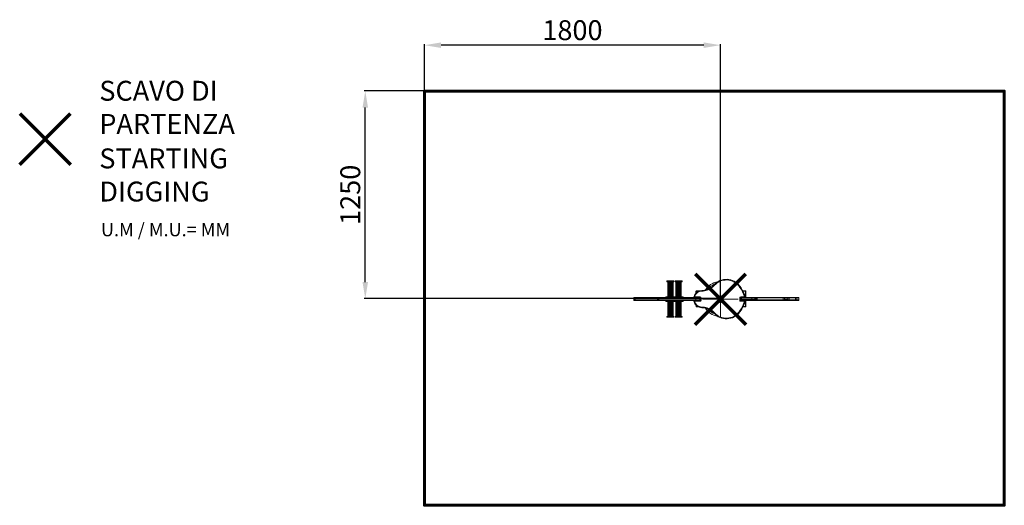
# Model space of a CAD drawing. Units: millimetres. Extents: x -2380 to 3563, y -488 to 2443.
import ezdxf
from ezdxf.lldxf.tags import DXFTag

# ---------------------------------------------------------------- set-up
doc = ezdxf.new("R2010")
doc.units = ezdxf.units.MM
doc.header["$LTSCALE"] = 10
doc.header["$PDSIZE"] = -1
doc.layers.add('PERIMETRO', color=7, linetype='Continuous')
doc.layers.add('QUOTE', color=212, linetype='Continuous', lineweight=18)
tags = doc.linetypes.add('HIDDEN', pattern=[1.905, 1.27, -0.635]).pattern_tags.tags
tags[6:7] = [DXFTag(74, 4), DXFTag(75, 0), DXFTag(340, '0'), DXFTag(46, 1.0), DXFTag(50, 0.0), DXFTag(44, 0.0), DXFTag(45, 0.0)]
tags[4:5] = [DXFTag(74, 4), DXFTag(75, 0), DXFTag(340, '0'), DXFTag(46, 1.0), DXFTag(50, 0.0), DXFTag(44, 0.0), DXFTag(45, 0.0)]
doc.dimstyles.new('2011', dxfattribs={"dimtxt": 120, "dimasz": 100, "dimexe": 6, "dimexo": 10, "dimgap": 15, "dimtad": 1, "dimtxsty": 'Standard', "dimcen": 5, "dimadec": 0, "dimazin": 0, "dimtfac": 1, "dimtmove": 0, "dimatfit": 3, "dimfxl": 0, "dimarcsym": 0})

# ---------------------------------------------------------------- blocks, each defined once
blk = doc.blocks.new('SW_CENTERMARKSYMBOL_4')
at = {"color": 0, "linetype": 'Continuous', "lineweight": 0, "ltscale": 10}
for p, q in [((-5, 0), (-8.5, 0)), ((0, 0), (-2.5, 0)), ((0, 5), (0, 8.5)), ((0, 0), (0, 2.5)), ((0, 0), (0, -2.5)), ((0, 0), (2.5, 0)), ((5, 0), (8.5, 0)), ((0, -5), (0, -8.5))]:
    blk.add_line(p, q, dxfattribs=at)
blk = doc.blocks.new('SW_CENTERMARKSYMBOL_5')
at = {"color": 0, "linetype": 'Continuous', "lineweight": 0, "ltscale": 10}
for p, q in [((-5, 0), (-8.5, 0)), ((0, 0), (-2.5, 0)), ((0, 5), (0, 8.5)), ((0, 0), (0, 2.5)), ((0, 0), (0, -2.5)), ((0, 0), (2.5, 0)), ((5, 0), (8.5, 0)), ((0, -5), (0, -8.5))]:
    blk.add_line(p, q, dxfattribs=at)
blk = doc.blocks.new('SW_CENTERMARKSYMBOL_6')
at = {"color": 0, "linetype": 'Continuous', "lineweight": 0, "ltscale": 10}
for p, q in [((0, 5), (0, 107.5)), ((-5, 0), (-107.5, 0)), ((0, 0), (-2.5, 0)), ((0, 0), (0, 2.5)), ((0, 0), (0, -2.5)), ((0, 0), (2.5, 0)), ((5, 0), (107.5, 0)), ((0, -5), (0, -107.5))]:
    blk.add_line(p, q, dxfattribs=at)
blk = doc.blocks.new('*D13')
at = {"color": 0, "linetype": 'ByBlock', "lineweight": -2}
for p, q in [((63.1, 726.1), (63.1, 2295)), ((1749.2, 2289), (163.1, 2289)), ((1849.2, 764.4), (1849.2, 2295))]:
    blk.add_line(p, q, dxfattribs=at)
at = {"color": 0, "linetype": 'ByBlock'}
for points in [[(63.1, 2289), (163.1, 2305.6), (163.1, 2272.3)], [(1849.2, 2289), (1749.2, 2305.6), (1749.2, 2272.3)]]:
    blk.add_solid(points, dxfattribs=at)
at = {"layer": 'DEFPOINTS', "color": 0, "linetype": 'ByBlock'}
for p in [(63.1, 716.1), (1849.2, 754.4)]:
    blk.add_point(p, dxfattribs=at)
at = {"color": 0, "linetype": 'ByBlock', "insert": (956.2, 2364), "char_height": 120, "attachment_point": 5}
blk.add_mtext('1800', dxfattribs=at)
blk = doc.blocks.new('*D15')
at = {"color": 0, "linetype": 'ByBlock', "lineweight": -2}
for p, q in [((1839.2, 2012.5), (-300.3, 2012.5)), ((-294.3, 859.4), (-294.3, 1912.5)), ((1839.2, 759.4), (-300.3, 759.4))]:
    blk.add_line(p, q, dxfattribs=at)
at = {"color": 0, "linetype": 'ByBlock'}
for points in [[(-294.3, 2012.5), (-277.7, 1912.5), (-311, 1912.5)], [(-294.3, 759.4), (-277.7, 859.4), (-311, 859.4)]]:
    blk.add_solid(points, dxfattribs=at)
at = {"layer": 'DEFPOINTS', "color": 0, "linetype": 'ByBlock'}
for p in [(1849.2, 2012.5), (1849.2, 759.4)]:
    blk.add_point(p, dxfattribs=at)
at = {"color": 0, "linetype": 'ByBlock', "insert": (-369.3, 1385.9), "char_height": 120, "attachment_point": 5, "rotation": 90}
blk.add_mtext('1250', dxfattribs=at)

msp = doc.modelspace()

# ---------------------------------------------------------------- linework, layer by layer
at = {"color": 7, "linetype": 'Continuous', "lineweight": 15, "ltscale": 10}
for p, q in [((1526.228, 864.378), (1526.228, 863.378)), ((1566.228, 866.378), (1528.228, 866.378)), ((1528.228, 861.378), (1566.228, 861.378)), ((1531.228, 861.378), (1531.228, 857.629)), ((1531.228, 857.629), (1563.228, 857.629)), ((1531.228, 856.129), (1531.228, 853.83)), ((1563.228, 856.129), (1531.228, 856.129)), ((1531.228, 853.83), (1563.228, 853.83)), ((1531.228, 852.33), (1531.228, 850.03)), ((1563.228, 852.33), (1531.228, 852.33)), ((1531.228, 850.03), (1563.228, 850.03)), ((1531.228, 848.53), (1531.228, 846.231)), ((1563.228, 848.53), (1531.228, 848.53)), ((1531.228, 846.231), (1563.228, 846.231)), ((1531.228, 844.731), (1531.228, 842.431)), ((1563.228, 844.731), (1531.228, 844.731)), ((1531.228, 842.431), (1563.228, 842.431)), ((1531.228, 840.931), (1531.228, 838.631)), ((1563.228, 840.931), (1531.228, 840.931)), ((1531.228, 838.631), (1563.228, 838.631)), ((1531.228, 837.131), (1531.228, 834.832)), ((1563.228, 837.131), (1531.228, 837.131)), ((1531.228, 834.832), (1563.228, 834.832)), ((1531.228, 833.332), (1531.228, 831.032)), ((1563.228, 833.332), (1531.228, 833.332)), ((1563.228, 857.629), (1563.228, 861.378)), ((1563.228, 853.83), (1563.228, 856.129)), ((1563.228, 850.03), (1563.228, 852.33)), ((1563.228, 846.231), (1563.228, 848.53)), ((1563.228, 842.431), (1563.228, 844.731)), ((1563.228, 838.631), (1563.228, 840.931)), ((1563.228, 834.832), (1563.228, 837.131)), ((1563.228, 831.032), (1563.228, 833.332)), ((1568.228, 863.378), (1568.228, 864.378)), ((1576.228, 864.378), (1576.228, 863.378)), ((1616.228, 866.378), (1578.228, 866.378)), ((1578.228, 861.378), (1616.228, 861.378)), ((1581.228, 861.378), (1581.228, 857.629)), ((1581.228, 857.629), (1613.228, 857.629)), ((1581.228, 856.129), (1581.228, 853.83)), ((1613.228, 856.129), (1581.228, 856.129)), ((1581.228, 853.83), (1613.228, 853.83)), ((1581.228, 852.33), (1581.228, 850.03)), ((1613.228, 852.33), (1581.228, 852.33)), ((1581.228, 850.03), (1613.228, 850.03)), ((1581.228, 848.53), (1581.228, 846.231)), ((1613.228, 848.53), (1581.228, 848.53)), ((1581.228, 846.231), (1613.228, 846.231)), ((1581.228, 844.731), (1581.228, 842.431)), ((1613.228, 844.731), (1581.228, 844.731)), ((1581.228, 842.431), (1613.228, 842.431)), ((1581.228, 840.931), (1581.228, 838.631)), ((1613.228, 840.931), (1581.228, 840.931)), ((1581.228, 838.631), (1613.228, 838.631)), ((1581.228, 837.131), (1581.228, 834.832)), ((1613.228, 837.131), (1581.228, 837.131)), ((1581.228, 834.832), (1613.228, 834.832)), ((1581.228, 833.332), (1581.228, 831.032)), ((1613.228, 833.332), (1581.228, 833.332)), ((1613.228, 857.629), (1613.228, 861.378)), ((1613.228, 853.83), (1613.228, 856.129)), ((1613.228, 850.03), (1613.228, 852.33)), ((1613.228, 846.231), (1613.228, 848.53)), ((1613.228, 842.431), (1613.228, 844.731)), ((1613.228, 838.631), (1613.228, 840.931)), ((1613.228, 834.832), (1613.228, 837.131)), ((1613.228, 831.032), (1613.228, 833.332)), ((1618.228, 863.378), (1618.228, 864.378)), ((1531.228, 831.032), (1563.228, 831.032)), ((1531.228, 829.532), (1531.228, 827.233)), ((1563.228, 829.532), (1531.228, 829.532)), ((1531.228, 827.233), (1563.228, 827.233)), ((1531.228, 825.733), (1531.228, 823.433)), ((1563.228, 825.733), (1531.228, 825.733)), ((1531.228, 823.433), (1563.228, 823.433)), ((1531.228, 821.933), (1531.228, 819.633)), ((1563.228, 821.933), (1531.228, 821.933)), ((1531.228, 819.633), (1563.228, 819.633)), ((1531.228, 818.133), (1531.228, 815.834)), ((1563.228, 818.133), (1531.228, 818.133)), ((1531.228, 815.834), (1563.228, 815.834)), ((1531.228, 814.334), (1531.228, 812.034)), ((1563.228, 814.334), (1531.228, 814.334)), ((1531.228, 812.034), (1563.228, 812.034)), ((1531.228, 810.534), (1531.228, 808.235)), ((1563.228, 810.534), (1531.228, 810.534)), ((1531.228, 808.235), (1563.228, 808.235)), ((1531.228, 806.735), (1531.228, 804.435)), ((1563.228, 806.735), (1531.228, 806.735)), ((1531.228, 804.435), (1563.228, 804.435)), ((1531.228, 802.935), (1531.228, 800.636)), ((1563.228, 802.935), (1531.228, 802.935)), ((1531.228, 800.636), (1563.228, 800.636)), ((1531.228, 799.136), (1531.228, 796.836)), ((1563.228, 799.136), (1531.228, 799.136)), ((1531.228, 796.836), (1563.228, 796.836)), ((1531.228, 795.336), (1531.228, 793.036)), ((1563.228, 795.336), (1531.228, 795.336)), ((1531.228, 793.036), (1563.228, 793.036)), ((1531.228, 791.536), (1531.228, 789.237)), ((1563.228, 791.536), (1531.228, 791.536)), ((1531.228, 789.237), (1563.228, 789.237)), ((1531.228, 787.737), (1531.228, 785.437)), ((1563.228, 787.737), (1531.228, 787.737)), ((1531.228, 785.437), (1563.228, 785.437)), ((1531.228, 783.937), (1531.228, 781.638)), ((1563.228, 783.937), (1531.228, 783.937)), ((1531.228, 781.638), (1563.228, 781.638)), ((1531.228, 780.138), (1531.228, 777.838)), ((1563.228, 780.138), (1531.228, 780.138)), ((1531.228, 777.838), (1563.228, 777.838)), ((1531.228, 776.338), (1531.228, 771.378)), ((1563.228, 776.338), (1531.228, 776.338)), ((1563.228, 827.233), (1563.228, 829.532)), ((1563.228, 823.433), (1563.228, 825.733)), ((1563.228, 819.633), (1563.228, 821.933)), ((1563.228, 815.834), (1563.228, 818.133)), ((1563.228, 812.034), (1563.228, 814.334)), ((1563.228, 808.235), (1563.228, 810.534)), ((1563.228, 804.435), (1563.228, 806.735)), ((1563.228, 800.636), (1563.228, 802.935)), ((1563.228, 796.836), (1563.228, 799.136)), ((1563.228, 793.036), (1563.228, 795.336)), ((1563.228, 789.237), (1563.228, 791.536)), ((1563.228, 785.437), (1563.228, 787.737)), ((1563.228, 781.638), (1563.228, 783.937)), ((1563.228, 777.838), (1563.228, 780.138)), ((1563.228, 771.378), (1563.228, 776.338)), ((1581.228, 831.032), (1613.228, 831.032)), ((1581.228, 829.532), (1581.228, 827.233)), ((1613.228, 829.532), (1581.228, 829.532)), ((1581.228, 827.233), (1613.228, 827.233)), ((1581.228, 825.733), (1581.228, 823.433)), ((1613.228, 825.733), (1581.228, 825.733)), ((1581.228, 823.433), (1613.228, 823.433)), ((1581.228, 821.933), (1581.228, 819.633)), ((1613.228, 821.933), (1581.228, 821.933)), ((1581.228, 819.633), (1613.228, 819.633)), ((1581.228, 818.133), (1581.228, 815.834)), ((1613.228, 818.133), (1581.228, 818.133)), ((1581.228, 815.834), (1613.228, 815.834)), ((1581.228, 814.334), (1581.228, 812.034)), ((1613.228, 814.334), (1581.228, 814.334)), ((1581.228, 812.034), (1613.228, 812.034)), ((1581.228, 810.534), (1581.228, 808.235)), ((1613.228, 810.534), (1581.228, 810.534)), ((1581.228, 808.235), (1613.228, 808.235)), ((1581.228, 806.735), (1581.228, 804.435)), ((1613.228, 806.735), (1581.228, 806.735)), ((1581.228, 804.435), (1613.228, 804.435)), ((1581.228, 802.935), (1581.228, 800.636)), ((1613.228, 802.935), (1581.228, 802.935)), ((1581.228, 800.636), (1613.228, 800.636)), ((1581.228, 799.136), (1581.228, 796.836)), ((1613.228, 799.136), (1581.228, 799.136)), ((1581.228, 796.836), (1613.228, 796.836)), ((1581.228, 795.336), (1581.228, 793.036)), ((1613.228, 795.336), (1581.228, 795.336)), ((1581.228, 793.036), (1613.228, 793.036)), ((1581.228, 791.536), (1581.228, 789.237)), ((1613.228, 791.536), (1581.228, 791.536)), ((1581.228, 789.237), (1613.228, 789.237)), ((1581.228, 787.737), (1581.228, 785.437)), ((1613.228, 787.737), (1581.228, 787.737)), ((1581.228, 785.437), (1613.228, 785.437)), ((1581.228, 783.937), (1581.228, 781.638)), ((1613.228, 783.937), (1581.228, 783.937)), ((1581.228, 781.638), (1613.228, 781.638)), ((1581.228, 780.138), (1581.228, 777.838)), ((1613.228, 780.138), (1581.228, 780.138)), ((1581.228, 777.838), (1613.228, 777.838)), ((1581.228, 776.338), (1581.228, 771.378)), ((1613.228, 776.338), (1581.228, 776.338)), ((1613.228, 827.233), (1613.228, 829.532)), ((1613.228, 823.433), (1613.228, 825.733)), ((1613.228, 819.633), (1613.228, 821.933)), ((1613.228, 815.834), (1613.228, 818.133)), ((1613.228, 812.034), (1613.228, 814.334)), ((1613.228, 808.235), (1613.228, 810.534)), ((1613.228, 804.435), (1613.228, 806.735)), ((1613.228, 800.636), (1613.228, 802.935)), ((1613.228, 796.836), (1613.228, 799.136)), ((1613.228, 793.036), (1613.228, 795.336)), ((1613.228, 789.237), (1613.228, 791.536)), ((1613.228, 785.437), (1613.228, 787.737)), ((1613.228, 781.638), (1613.228, 783.937)), ((1613.228, 777.838), (1613.228, 780.138)), ((1613.228, 771.378), (1613.228, 776.338)), ((1703.9, 803.942), (1701.9, 803.942)), ((1701.9, 793.764), (1701.9, 803.942)), ((1703.9, 803.942), (1703.9, 805.942)), ((1703.9, 805.942), (1720.507, 805.942)), ((1984.996, 805.942), (2000.605, 805.942)), ((2000.605, 803.942), (2000.605, 805.942)), ((2000.605, 768.878), (2000.605, 803.942)), ((2000.605, 803.942), (2002.605, 803.942)), ((2002.605, 803.942), (2002.605, 768.878)), ((1326.147, 766.378), (1326.147, 756.878)), ((1328.848, 766.378), (1326.147, 766.378)), ((1326.147, 756.878), (1326.147, 747.378)), ((1469.119, 756.878), (1326.147, 756.878)), ((1328.848, 747.378), (1326.147, 747.378)), ((1328.848, 763.378), (1328.848, 766.378)), ((1328.848, 766.378), (1336.754, 766.378)), ((1336.754, 763.378), (1328.848, 763.378)), ((1336.754, 750.378), (1328.848, 750.378)), ((1328.848, 750.378), (1328.848, 747.378)), ((1328.848, 747.378), (1336.754, 747.378)), ((1336.754, 766.378), (1336.754, 763.378)), ((1469.119, 766.378), (1336.754, 766.378)), ((1336.754, 747.378), (1336.754, 750.378)), ((1469.119, 747.378), (1336.754, 747.378)), ((1469.119, 766.378), (1469.119, 756.878)), ((1472.34, 766.378), (1469.119, 766.378)), ((1469.119, 747.378), (1469.119, 756.878)), ((1474.978, 756.878), (1469.119, 756.878)), ((1472.34, 747.378), (1469.119, 747.378)), ((1472.34, 763.378), (1472.34, 766.378)), ((1472.34, 766.378), (1479.614, 766.378)), ((1472.34, 763.378), (1474.978, 763.378)), ((1472.34, 750.378), (1472.34, 747.378)), ((1472.34, 750.378), (1474.978, 750.378)), ((1472.34, 747.378), (1479.614, 747.378)), ((1474.978, 763.378), (1474.978, 756.878)), ((1474.978, 763.378), (1479.614, 763.378)), ((1474.978, 750.378), (1474.978, 756.878)), ((1701.617, 756.878), (1474.978, 756.878)), ((1474.978, 750.378), (1479.614, 750.378)), ((1479.614, 766.378), (1479.614, 763.378)), ((1701.617, 766.378), (1479.614, 766.378)), ((1479.614, 747.378), (1479.614, 750.378)), ((1701.617, 747.378), (1479.614, 747.378)), ((1520.228, 769.378), (1520.228, 766.378)), ((1520.228, 747.378), (1520.228, 744.378)), ((1572.228, 771.378), (1522.228, 771.378)), ((1572.228, 742.378), (1522.228, 742.378)), ((1531.228, 742.378), (1531.228, 737.418)), ((1563.228, 737.418), (1531.228, 737.418)), ((1531.228, 735.918), (1531.228, 733.619)), ((1531.228, 735.918), (1563.228, 735.918)), ((1563.228, 733.619), (1531.228, 733.619)), ((1531.228, 732.119), (1531.228, 729.819)), ((1531.228, 732.119), (1563.228, 732.119)), ((1563.228, 729.819), (1531.228, 729.819)), ((1531.228, 728.319), (1531.228, 726.02)), ((1531.228, 728.319), (1563.228, 728.319)), ((1563.228, 726.02), (1531.228, 726.02)), ((1531.228, 724.52), (1531.228, 722.22)), ((1531.228, 724.52), (1563.228, 724.52)), ((1563.228, 722.22), (1531.228, 722.22)), ((1531.228, 720.72), (1531.228, 718.42)), ((1531.228, 720.72), (1563.228, 720.72)), ((1563.228, 718.42), (1531.228, 718.42)), ((1531.228, 716.92), (1531.228, 714.621)), ((1531.228, 716.92), (1563.228, 716.92)), ((1563.228, 714.621), (1531.228, 714.621)), ((1563.228, 737.418), (1563.228, 742.378)), ((1563.228, 733.619), (1563.228, 735.918)), ((1563.228, 729.819), (1563.228, 732.119)), ((1563.228, 726.02), (1563.228, 728.319)), ((1563.228, 722.22), (1563.228, 724.52)), ((1563.228, 718.42), (1563.228, 720.72)), ((1563.228, 714.621), (1563.228, 716.92)), ((1570.228, 769.378), (1570.228, 766.378)), ((1570.228, 747.378), (1570.228, 744.378)), ((1622.228, 771.378), (1572.228, 771.378)), ((1622.228, 742.378), (1572.228, 742.378)), ((1581.228, 742.378), (1581.228, 737.418)), ((1613.228, 737.418), (1581.228, 737.418)), ((1581.228, 735.918), (1581.228, 733.619)), ((1581.228, 735.918), (1613.228, 735.918)), ((1613.228, 733.619), (1581.228, 733.619)), ((1581.228, 732.119), (1581.228, 729.819)), ((1581.228, 732.119), (1613.228, 732.119)), ((1613.228, 729.819), (1581.228, 729.819)), ((1581.228, 728.319), (1581.228, 726.02)), ((1581.228, 728.319), (1613.228, 728.319)), ((1613.228, 726.02), (1581.228, 726.02)), ((1581.228, 724.52), (1581.228, 722.22)), ((1581.228, 724.52), (1613.228, 724.52)), ((1613.228, 722.22), (1581.228, 722.22)), ((1581.228, 720.72), (1581.228, 718.42)), ((1581.228, 720.72), (1613.228, 720.72)), ((1613.228, 718.42), (1581.228, 718.42)), ((1581.228, 716.92), (1581.228, 714.621)), ((1581.228, 716.92), (1613.228, 716.92)), ((1613.228, 714.621), (1581.228, 714.621)), ((1613.228, 737.418), (1613.228, 742.378)), ((1613.228, 733.619), (1613.228, 735.918)), ((1613.228, 729.819), (1613.228, 732.119)), ((1613.228, 726.02), (1613.228, 728.319)), ((1613.228, 722.22), (1613.228, 724.52)), ((1613.228, 718.42), (1613.228, 720.72)), ((1613.228, 714.621), (1613.228, 716.92)), ((1624.228, 766.378), (1624.228, 769.378)), ((1624.228, 744.378), (1624.228, 747.378)), ((1693.307, 770.378), (1727.228, 770.378)), ((1727.228, 743.378), (1693.307, 743.378)), ((1701.617, 766.378), (1701.617, 756.878)), ((1724.228, 766.378), (1701.617, 766.378)), ((1701.617, 747.378), (1701.617, 756.878)), ((1724.228, 756.878), (1701.617, 756.878)), ((1724.228, 747.378), (1701.617, 747.378)), ((1702.301, 712.016), (1702.301, 719.581)), ((1724.228, 766.378), (1724.228, 756.878)), ((1724.247, 766.378), (1724.228, 766.378)), ((1724.228, 747.378), (1724.228, 756.878)), ((1724.247, 756.878), (1724.228, 756.878)), ((1724.247, 747.378), (1724.228, 747.378)), ((1724.247, 756.878), (1724.247, 766.378)), ((1727.228, 766.378), (1724.247, 766.378)), ((1724.247, 747.378), (1724.247, 756.878)), ((1724.247, 747.378), (1727.228, 747.378)), ((1727.228, 770.378), (1727.228, 766.378)), ((1727.228, 747.378), (1727.228, 743.378)), ((1733.228, 764.378), (1729.228, 764.378)), ((1729.228, 749.378), (1729.228, 764.378)), ((1729.228, 749.378), (1733.228, 749.378)), ((1733.228, 764.378), (1733.228, 749.378)), ((1965.805, 749.378), (1965.805, 764.378)), ((1965.805, 764.378), (1969.805, 764.378)), ((1969.805, 749.378), (1965.805, 749.378)), ((1969.805, 764.378), (1969.805, 749.378)), ((1971.805, 770.378), (1994.631, 770.378)), ((1971.805, 770.378), (1971.805, 766.378)), ((1974.228, 766.378), (1971.805, 766.378)), ((1971.805, 747.378), (1974.228, 747.378)), ((1971.805, 747.378), (1971.805, 743.378)), ((1994.631, 743.378), (1971.805, 743.378)), ((1974.228, 766.378), (1974.228, 756.878)), ((1975.728, 766.378), (1974.228, 766.378)), ((1974.228, 747.378), (1974.228, 756.878)), ((1977.369, 756.878), (1974.228, 756.878)), ((1975.728, 747.378), (1974.228, 747.378)), ((1975.728, 766.378), (1975.728, 763.378)), ((1975.728, 766.378), (2026.45, 766.378)), ((1977.369, 763.378), (1975.728, 763.378)), ((1975.728, 747.378), (1975.728, 750.378)), ((1977.369, 750.378), (1975.728, 750.378)), ((1975.728, 747.378), (2026.45, 747.378)), ((1977.369, 763.378), (1977.369, 756.878)), ((2038.58, 763.378), (1977.369, 763.378)), ((1977.369, 750.378), (1977.369, 756.878)), ((2038.58, 756.878), (1977.369, 756.878)), ((2038.58, 750.378), (1977.369, 750.378)), ((2000.605, 766.878), (1998.561, 766.878)), ((1998.561, 746.878), (2000.605, 746.878)), ((2000.605, 766.878), (2000.605, 768.878)), ((2002.605, 768.878), (2000.605, 768.878)), ((2000.605, 746.878), (2000.605, 744.878)), ((2000.605, 712.016), (2000.605, 744.878)), ((2002.605, 744.878), (2000.605, 744.878)), ((2002.605, 744.878), (2002.605, 712.016)), ((2026.45, 763.378), (2026.45, 766.378)), ((2026.45, 766.378), (2042.51, 766.378)), ((2026.45, 750.378), (2026.45, 747.378)), ((2026.45, 747.378), (2042.51, 747.378)), ((2038.58, 763.378), (2038.58, 756.878)), ((2058.104, 763.378), (2038.58, 763.378)), ((2038.58, 750.378), (2038.58, 756.878)), ((2058.104, 756.878), (2038.58, 756.878)), ((2058.104, 750.378), (2038.58, 750.378)), ((2042.51, 763.378), (2042.51, 766.378)), ((2042.51, 766.378), (2062.022, 766.378)), ((2042.51, 750.378), (2042.51, 747.378)), ((2042.51, 747.378), (2062.022, 747.378)), ((2058.104, 763.378), (2058.104, 756.878)), ((2062.022, 763.378), (2058.104, 763.378)), ((2058.104, 750.378), (2058.104, 756.878)), ((2063.95, 756.878), (2058.104, 756.878)), ((2062.022, 750.378), (2058.104, 750.378)), ((2062.022, 763.378), (2062.022, 766.378)), ((2063.95, 766.378), (2062.022, 766.378)), ((2062.022, 750.378), (2062.022, 747.378)), ((2063.95, 747.378), (2062.022, 747.378)), ((2063.95, 766.378), (2063.95, 756.878)), ((2064.529, 766.378), (2063.95, 766.378)), ((2063.95, 747.378), (2063.95, 756.878)), ((2064.529, 756.878), (2063.95, 756.878)), ((2064.529, 747.378), (2063.95, 747.378)), ((2064.529, 766.378), (2064.529, 756.878)), ((2070.399, 766.378), (2064.529, 766.378)), ((2064.529, 747.378), (2064.529, 756.878)), ((2070.399, 756.878), (2064.529, 756.878)), ((2070.399, 747.378), (2064.529, 747.378)), ((2070.399, 766.378), (2070.399, 756.878)), ((2228.617, 766.378), (2070.399, 766.378)), ((2070.399, 747.378), (2070.399, 756.878)), ((2228.617, 756.878), (2070.399, 756.878)), ((2228.617, 747.378), (2070.399, 747.378)), ((2228.617, 766.378), (2228.617, 756.878)), ((2234.296, 766.378), (2228.617, 766.378)), ((2228.617, 747.378), (2228.617, 756.878)), ((2235.984, 756.878), (2228.617, 756.878)), ((2234.296, 747.378), (2228.617, 747.378)), ((2234.296, 766.378), (2234.296, 763.378)), ((2234.296, 766.378), (2236.299, 766.378)), ((2234.296, 763.378), (2235.984, 763.378)), ((2234.296, 747.378), (2234.296, 750.378)), ((2234.296, 750.378), (2235.984, 750.378)), ((2234.296, 747.378), (2236.299, 747.378)), ((2235.984, 763.378), (2235.984, 756.878)), ((2235.984, 763.378), (2255.694, 763.378)), ((2235.984, 750.378), (2235.984, 756.878)), ((2255.694, 756.878), (2235.984, 756.878)), ((2235.984, 750.378), (2255.694, 750.378)), ((2236.299, 763.378), (2236.299, 766.378)), ((2236.299, 766.378), (2244.49, 766.378)), ((2236.299, 747.378), (2236.299, 750.378)), ((2236.299, 747.378), (2244.49, 747.378)), ((2244.49, 763.378), (2244.49, 766.378)), ((2244.49, 766.378), (2254.831, 766.378)), ((2244.49, 750.378), (2244.49, 747.378)), ((2244.49, 747.378), (2254.831, 747.378)), ((2254.831, 763.378), (2254.831, 766.378)), ((2254.831, 766.378), (2257.546, 766.378)), ((2254.831, 750.378), (2254.831, 747.378)), ((2254.831, 747.378), (2257.546, 747.378)), ((2255.694, 763.378), (2255.694, 756.878)), ((2255.694, 763.378), (2257.546, 763.378)), ((2255.694, 750.378), (2255.694, 756.878)), ((2263.743, 756.878), (2255.694, 756.878)), ((2255.694, 750.378), (2257.546, 750.378)), ((2257.546, 763.378), (2257.546, 766.378)), ((2263.743, 766.378), (2257.546, 766.378)), ((2257.546, 750.378), (2257.546, 747.378)), ((2263.743, 747.378), (2257.546, 747.378)), ((2263.743, 766.378), (2263.743, 756.878)), ((2301.871, 766.378), (2263.743, 766.378)), ((2263.743, 747.378), (2263.743, 756.878)), ((2301.871, 756.878), (2263.743, 756.878)), ((2301.871, 747.378), (2263.743, 747.378)), ((2301.871, 766.378), (2301.871, 756.878)), ((2310.452, 766.378), (2301.871, 766.378)), ((2301.871, 747.378), (2301.871, 756.878)), ((2310.452, 756.878), (2301.871, 756.878)), ((2310.452, 747.378), (2301.871, 747.378)), ((2310.452, 766.378), (2310.452, 756.878)), ((2322.76, 766.378), (2310.452, 766.378)), ((2310.452, 747.378), (2310.452, 756.878)), ((2322.76, 756.878), (2310.452, 756.878)), ((2322.76, 747.378), (2310.452, 747.378)), ((2322.76, 766.378), (2322.76, 756.878)), ((2323.549, 766.378), (2322.76, 766.378)), ((2322.76, 747.378), (2322.76, 756.878)), ((2323.549, 756.878), (2322.76, 756.878)), ((2323.549, 747.378), (2322.76, 747.378)), ((2323.549, 756.878), (2323.549, 766.378)), ((2323.549, 747.378), (2323.549, 756.878)), ((1531.228, 713.121), (1531.228, 710.821)), ((1531.228, 713.121), (1563.228, 713.121)), ((1563.228, 710.821), (1531.228, 710.821)), ((1531.228, 709.321), (1531.228, 707.022)), ((1531.228, 709.321), (1563.228, 709.321)), ((1563.228, 707.022), (1531.228, 707.022)), ((1531.228, 705.522), (1531.228, 703.222)), ((1531.228, 705.522), (1563.228, 705.522)), ((1563.228, 703.222), (1531.228, 703.222)), ((1531.228, 701.722), (1531.228, 699.423)), ((1531.228, 701.722), (1563.228, 701.722)), ((1563.228, 699.423), (1531.228, 699.423)), ((1531.228, 697.923), (1531.228, 695.623)), ((1531.228, 697.923), (1563.228, 697.923)), ((1563.228, 695.623), (1531.228, 695.623)), ((1531.228, 694.123), (1531.228, 691.823)), ((1531.228, 694.123), (1563.228, 694.123)), ((1563.228, 691.823), (1531.228, 691.823)), ((1531.228, 690.323), (1531.228, 688.024)), ((1531.228, 690.323), (1563.228, 690.323)), ((1563.228, 688.024), (1531.228, 688.024)), ((1531.228, 686.524), (1531.228, 684.224)), ((1531.228, 686.524), (1563.228, 686.524)), ((1563.228, 684.224), (1531.228, 684.224)), ((1531.228, 682.724), (1531.228, 680.425)), ((1531.228, 682.724), (1563.228, 682.724)), ((1563.228, 680.425), (1531.228, 680.425)), ((1531.228, 678.925), (1531.228, 676.625)), ((1531.228, 678.925), (1563.228, 678.925)), ((1563.228, 676.625), (1531.228, 676.625)), ((1531.228, 675.125), (1531.228, 672.825)), ((1531.228, 675.125), (1563.228, 675.125)), ((1563.228, 672.825), (1531.228, 672.825)), ((1531.228, 671.325), (1531.228, 669.026)), ((1531.228, 671.325), (1563.228, 671.325)), ((1563.228, 669.026), (1531.228, 669.026)), ((1531.228, 667.526), (1531.228, 665.226)), ((1531.228, 667.526), (1563.228, 667.526)), ((1563.228, 665.226), (1531.228, 665.226)), ((1531.228, 663.726), (1531.228, 661.427)), ((1531.228, 663.726), (1563.228, 663.726)), ((1563.228, 661.427), (1531.228, 661.427)), ((1531.228, 659.927), (1531.228, 657.627)), ((1531.228, 659.927), (1563.228, 659.927)), ((1563.228, 657.627), (1531.228, 657.627)), ((1531.228, 656.127), (1531.228, 652.378)), ((1531.228, 656.127), (1563.228, 656.127)), ((1563.228, 710.821), (1563.228, 713.121)), ((1563.228, 707.022), (1563.228, 709.321)), ((1563.228, 703.222), (1563.228, 705.522)), ((1563.228, 699.423), (1563.228, 701.722)), ((1563.228, 695.623), (1563.228, 697.923)), ((1563.228, 691.823), (1563.228, 694.123)), ((1563.228, 688.024), (1563.228, 690.323)), ((1563.228, 684.224), (1563.228, 686.524)), ((1563.228, 680.425), (1563.228, 682.724)), ((1563.228, 676.625), (1563.228, 678.925)), ((1563.228, 672.825), (1563.228, 675.125)), ((1563.228, 669.026), (1563.228, 671.325)), ((1563.228, 665.226), (1563.228, 667.526)), ((1563.228, 661.427), (1563.228, 663.726)), ((1563.228, 657.627), (1563.228, 659.927)), ((1563.228, 652.378), (1563.228, 656.127)), ((1581.228, 713.121), (1581.228, 710.821)), ((1581.228, 713.121), (1613.228, 713.121)), ((1613.228, 710.821), (1581.228, 710.821)), ((1581.228, 709.321), (1581.228, 707.022)), ((1581.228, 709.321), (1613.228, 709.321)), ((1613.228, 707.022), (1581.228, 707.022)), ((1581.228, 705.522), (1581.228, 703.222)), ((1581.228, 705.522), (1613.228, 705.522)), ((1613.228, 703.222), (1581.228, 703.222)), ((1581.228, 701.722), (1581.228, 699.423)), ((1581.228, 701.722), (1613.228, 701.722)), ((1613.228, 699.423), (1581.228, 699.423)), ((1581.228, 697.923), (1581.228, 695.623)), ((1581.228, 697.923), (1613.228, 697.923)), ((1613.228, 695.623), (1581.228, 695.623)), ((1581.228, 694.123), (1581.228, 691.823)), ((1581.228, 694.123), (1613.228, 694.123)), ((1613.228, 691.823), (1581.228, 691.823)), ((1581.228, 690.323), (1581.228, 688.024)), ((1581.228, 690.323), (1613.228, 690.323)), ((1613.228, 688.024), (1581.228, 688.024)), ((1581.228, 686.524), (1581.228, 684.224)), ((1581.228, 686.524), (1613.228, 686.524)), ((1613.228, 684.224), (1581.228, 684.224)), ((1581.228, 682.724), (1581.228, 680.425)), ((1581.228, 682.724), (1613.228, 682.724)), ((1613.228, 680.425), (1581.228, 680.425)), ((1581.228, 678.925), (1581.228, 676.625)), ((1581.228, 678.925), (1613.228, 678.925)), ((1613.228, 676.625), (1581.228, 676.625)), ((1581.228, 675.125), (1581.228, 672.825)), ((1581.228, 675.125), (1613.228, 675.125)), ((1613.228, 672.825), (1581.228, 672.825)), ((1581.228, 671.325), (1581.228, 669.026)), ((1581.228, 671.325), (1613.228, 671.325)), ((1613.228, 669.026), (1581.228, 669.026)), ((1581.228, 667.526), (1581.228, 665.226)), ((1581.228, 667.526), (1613.228, 667.526)), ((1613.228, 665.226), (1581.228, 665.226)), ((1581.228, 663.726), (1581.228, 661.427)), ((1581.228, 663.726), (1613.228, 663.726)), ((1613.228, 661.427), (1581.228, 661.427)), ((1581.228, 659.927), (1581.228, 657.627)), ((1581.228, 659.927), (1613.228, 659.927)), ((1613.228, 657.627), (1581.228, 657.627)), ((1581.228, 656.127), (1581.228, 652.378)), ((1581.228, 656.127), (1613.228, 656.127)), ((1613.228, 710.821), (1613.228, 713.121)), ((1613.228, 707.022), (1613.228, 709.321)), ((1613.228, 703.222), (1613.228, 705.522)), ((1613.228, 699.423), (1613.228, 701.722)), ((1613.228, 695.623), (1613.228, 697.923)), ((1613.228, 691.823), (1613.228, 694.123)), ((1613.228, 688.024), (1613.228, 690.323)), ((1613.228, 684.224), (1613.228, 686.524)), ((1613.228, 680.425), (1613.228, 682.724)), ((1613.228, 676.625), (1613.228, 678.925)), ((1613.228, 672.825), (1613.228, 675.125)), ((1613.228, 669.026), (1613.228, 671.325)), ((1613.228, 665.226), (1613.228, 667.526)), ((1613.228, 661.427), (1613.228, 663.726)), ((1613.228, 657.627), (1613.228, 659.927)), ((1613.228, 652.378), (1613.228, 656.127)), ((1702.301, 712.016), (1704.301, 712.016)), ((1704.301, 710.016), (1704.301, 712.016)), ((1715.449, 710.016), (1704.301, 710.016)), ((2000.605, 710.016), (1986.112, 710.016)), ((2002.605, 712.016), (2000.605, 712.016)), ((2000.605, 710.016), (2000.605, 712.016)), ((1526.228, 650.378), (1526.228, 649.378)), ((1528.228, 652.378), (1566.228, 652.378)), ((1566.228, 647.378), (1528.228, 647.378)), ((1568.228, 649.378), (1568.228, 650.378)), ((1576.228, 650.378), (1576.228, 649.378)), ((1578.228, 652.378), (1616.228, 652.378)), ((1616.228, 647.378), (1578.228, 647.378)), ((1618.228, 649.378), (1618.228, 650.378))]:
    msp.add_line(p, q, dxfattribs=at)
at = {"color": 8, "linetype": 'Continuous', "lineweight": 15, "ltscale": 10}
for p, q in [((1526.228, 864.378), (1568.228, 864.378)), ((1568.228, 863.378), (1526.228, 863.378)), ((1576.228, 864.378), (1618.228, 864.378)), ((1618.228, 863.378), (1576.228, 863.378)), ((1715.855, 803.942), (1703.9, 803.942)), ((1703.9, 803.942), (1703.9, 795.726)), ((2000.605, 803.942), (1986.012, 803.942)), ((1520.228, 769.378), (1570.228, 769.378)), ((1520.228, 744.378), (1570.228, 744.378)), ((1570.228, 769.378), (1624.228, 769.378)), ((1570.228, 744.378), (1624.228, 744.378)), ((1704.301, 717.663), (1704.301, 712.016)), ((1999.174, 768.878), (2000.605, 768.878)), ((2000.605, 744.878), (1999.174, 744.878)), ((1704.301, 712.016), (1711.847, 712.016)), ((1987.094, 712.016), (2000.605, 712.016)), ((1568.228, 650.378), (1526.228, 650.378)), ((1526.228, 649.378), (1568.228, 649.378)), ((1618.228, 650.378), (1576.228, 650.378)), ((1576.228, 649.378), (1618.228, 649.378))]:
    msp.add_line(p, q, dxfattribs=at)
at = {"color": 1, "lineweight": 70}
for points in [[(-2380.469, 1569.367), (-2074.072, 1875.764)], [(-2380.469, 1875.764), (-2074.072, 1569.367)], [(1696.029, 603.68), (2002.427, 910.077)], [(1696.029, 910.077), (2002.427, 603.68)]]:
    msp.add_lwpolyline(points, dxfattribs=at)
at = {"color": 7, "linetype": 'Continuous', "lineweight": 15, "ltscale": 10, "flags": 128}
for points in [[(1813.967, 840.017), (1813.384, 840.536), (1812.823, 841.034), (1812.307, 841.494), (1811.854, 841.897), (1811.482, 842.228), (1811.206, 842.473), (1811.036, 842.625), (1810.979, 842.676)], [(1962.049, 834.013), (1962.672, 834.483), (1963.271, 834.935), (1963.823, 835.351), (1964.307, 835.716), (1964.704, 836.016), (1965, 836.238), (1965.181, 836.375), (1965.243, 836.422)], [(1965.566, 829.351), (1965.126, 829.934), (1964.686, 830.517), (1964.247, 831.099), (1963.807, 831.682), (1963.368, 832.265), (1962.928, 832.848), (1962.489, 833.43), (1962.049, 834.013)], [(1965.243, 836.422), (1965.682, 835.839), (1966.121, 835.256), (1966.561, 834.674), (1967, 834.091), (1967.44, 833.509), (1967.879, 832.926), (1968.319, 832.344), (1968.759, 831.761)], [(1737.223, 805.062), (1737.211, 805.842), (1737.2, 806.592), (1737.19, 807.284), (1737.181, 807.89), (1737.173, 808.387), (1737.168, 808.757), (1737.164, 808.985), (1737.163, 809.061)], [(1768.893, 810.4), (1768.649, 811.141), (1768.413, 811.854), (1768.196, 812.51), (1768.006, 813.086), (1767.85, 813.558), (1767.734, 813.909), (1767.663, 814.125), (1767.639, 814.198)], [(1965.566, 829.351), (1966.189, 829.822), (1966.788, 830.274), (1967.34, 830.69), (1967.823, 831.055), (1968.221, 831.355), (1968.516, 831.578), (1968.697, 831.715), (1968.759, 831.761)], [(1994.631, 770.378), (1994.638, 770.367), (1994.644, 770.358), (1994.656, 770.34), (1994.679, 770.305), (1994.723, 770.239), (1994.806, 770.112), (1994.966, 769.868), (1995.283, 769.384), (1996.021, 768.253), (1996.625, 767.323), (1997.014, 766.724), (1997.189, 766.453), (1997.238, 766.378)], [(1997.238, 747.378), (1997.189, 747.304), (1997.014, 747.032), (1996.625, 746.433), (1996.021, 745.504), (1995.283, 744.372), (1994.966, 743.888), (1994.806, 743.644), (1994.723, 743.518), (1994.679, 743.451), (1994.656, 743.417), (1994.644, 743.398), (1994.638, 743.389), (1994.631, 743.378)], [(1737.163, 704.695), (1737.164, 704.772), (1737.168, 704.999), (1737.173, 705.369), (1737.181, 705.866), (1737.19, 706.473), (1737.2, 707.164), (1737.211, 707.914), (1737.223, 708.695)], [(1767.639, 699.558), (1767.663, 699.631), (1767.734, 699.847), (1767.85, 700.198), (1768.006, 700.671), (1768.196, 701.246), (1768.413, 701.903), (1768.649, 702.615), (1768.893, 703.356)], [(1810.979, 671.081), (1811.036, 671.132), (1811.206, 671.283), (1811.482, 671.529), (1811.854, 671.859), (1812.307, 672.262), (1812.823, 672.722), (1813.384, 673.221), (1813.967, 673.74)], [(1962.049, 679.743), (1962.489, 680.326), (1962.928, 680.909), (1963.368, 681.492), (1963.807, 682.074), (1964.247, 682.657), (1964.686, 683.24), (1965.126, 683.822), (1965.566, 684.405)], [(1965.243, 677.335), (1965.181, 677.381), (1965, 677.518), (1964.704, 677.741), (1964.307, 678.04), (1963.823, 678.405), (1963.271, 678.822), (1962.672, 679.273), (1962.049, 679.743)], [(1968.759, 681.995), (1968.319, 681.413), (1967.879, 680.83), (1967.44, 680.248), (1967, 679.665), (1966.561, 679.083), (1966.121, 678.5), (1965.682, 677.918), (1965.243, 677.335)], [(1968.759, 681.995), (1968.697, 682.042), (1968.516, 682.179), (1968.221, 682.401), (1967.823, 682.701), (1967.34, 683.066), (1966.788, 683.483), (1966.189, 683.935), (1965.566, 684.405)]]:
    msp.add_lwpolyline(points, dxfattribs=at)
at = {"color": 7, "linetype": 'Continuous', "lineweight": 15, "ltscale": 100}
for centre, radius in [((1849.228, 772.878), 6), ((1849.228, 772.878), 5), ((1849.228, 772.878), 4), ((1849.228, 772.878), 3), ((1849.228, 740.878), 6), ((1849.228, 740.878), 5), ((1849.228, 740.878), 4), ((1849.228, 740.878), 3)]:
    msp.add_circle(centre, radius, dxfattribs=at)
for centre, radius, start, end in [((1528.228, 864.378), 2, 90, 180), ((1528.228, 863.378), 2, 180, 270), ((1566.228, 864.378), 2, 0, 90), ((1566.228, 863.378), 2, 270, 0), ((1578.228, 864.378), 2, 90, 180), ((1578.228, 863.378), 2, 180, 270), ((1616.228, 864.378), 2, 0, 90), ((1616.228, 863.378), 2, 270, 0), ((1849.228, 756.878), 105, 99.5665125, 148.3588729), ((1736.273, 909.152), 100, 288.2798647, 318.3360615), ((1736.273, 909.152), 104, 288.2798647, 318.3360615), ((1885.547, 776.322), 99.817, 37.0206025, 138.3360615), ((1885.547, 776.322), 95.817, 37.0206025, 138.3360615), ((1737.91, 759.047), 50.019, 90.8554857, 168.7955154), ((1737.91, 759.047), 46.019, 90.8554857, 165.746308), ((1703.9, 803.942), 2, 90, 180), ((1735.64, 911.068), 102.018, 270.8554857, 288.2798647), ((1735.64, 911.068), 106.018, 270.8554857, 288.2798647), ((1766.228, 811.74), 5, 40.8940049, 173.3460736), ((1825.633, 723.736), 175.317, 15.4291235, 37.0439277), ((1825.633, 723.736), 179.317, 14.5820453, 37.0439277), ((2000.605, 803.942), 2, 0, 90), ((1522.228, 769.378), 2, 90, 180), ((1522.228, 744.378), 2, 180, 270), ((1572.228, 769.378), 2, 90, 180), ((1572.228, 744.378), 2, 180, 270), ((1622.228, 769.378), 2, 0, 90), ((1622.228, 744.378), 2, 270, 0), ((1690.806, 768.378), 2, 168.7955154, 270), ((1690.806, 745.378), 2, 90, 191.2044846), ((1725.149, 675.193), 100.37, 108.4963551, 111.2054432), ((1725.128, 838.506), 100.309, 248.7937337, 251.504468), ((1737.91, 754.709), 50.019, 191.2044846, 269.1445143), ((1854.334, 666.895), 191.412, 147.2734977, 148.6857148), ((1854.253, 846.81), 191.316, 211.3139323, 212.7268551), ((1737.91, 754.709), 46.019, 194.253692, 269.1445143), ((1727.228, 764.378), 6, 0, 90), ((1727.228, 764.378), 2, 0, 90), ((1727.228, 749.378), 6, 270, 0), ((1727.228, 749.378), 2, 270, 0), ((1825.633, 790.021), 175.317, 322.9560723, 344.5708765), ((1971.805, 764.378), 6, 90, 180), ((1971.805, 749.378), 6, 180, 270), ((1825.633, 790.021), 179.317, 322.9560723, 345.4179547), ((1971.805, 764.378), 2, 90, 180), ((1971.805, 749.378), 2, 180, 270), ((1880.963, 417.719), 370.525, 71.3954335, 72.1349593), ((1881.013, 1095.885), 370.365, 287.8648806, 288.6047266), ((1997.238, 768.378), 2, 270, 14.5820453), ((1997.238, 745.378), 2, 345.4179547, 90), ((2000.605, 768.878), 2, 270, 0), ((2000.605, 744.878), 2, 0, 90), ((1704.301, 712.016), 2, 180, 270), ((1735.64, 602.688), 102.018, 71.7201353, 89.1445143), ((1735.64, 602.688), 106.018, 71.7201353, 89.1445143), ((1849.228, 756.878), 105, 211.6411271, 260.4334875), ((1766.228, 702.016), 5, 186.6539264, 319.1059951), ((1736.273, 604.605), 100, 41.6639385, 71.7201353), ((1736.273, 604.605), 104, 41.6639385, 71.7201353), ((1885.547, 737.435), 99.817, 221.6639385, 322.9793975), ((1885.547, 737.435), 95.817, 221.6639385, 322.9793975), ((2000.605, 712.016), 2, 270, 0), ((1528.228, 650.378), 2, 90, 180), ((1528.228, 649.378), 2, 180, 270), ((1566.228, 650.378), 2, 0, 90), ((1566.228, 649.378), 2, 270, 0), ((1578.228, 650.378), 2, 90, 180), ((1578.228, 649.378), 2, 180, 270), ((1616.228, 650.378), 2, 0, 90), ((1616.228, 649.378), 2, 270, 0)]:
    msp.add_arc(centre, radius, start, end, dxfattribs=at)
at = {"color": 8, "linetype": 'Continuous', "lineweight": 15, "ltscale": 100}
for start, end in [(111.2656124, 141.5657358), (218.4342642, 248.7343876)]:
    msp.add_arc((1849.228, 756.878), 96, start, end, dxfattribs=at)
at = {"layer": 'PERIMETRO', "linetype": 'HIDDEN', "lineweight": 60, "ltscale": 12}
msp.add_lwpolyline([(63.137, 2012.453), (3563.137, 2012.453), (3563.137, -487.547), (63.137, -487.547)], close=True, dxfattribs=at)

# ---------------------------------------------------------------- block references
at = {"color": 7, "linetype": 'Continuous', "lineweight": 0, "ltscale": 10}
for name, p in [('SW_CENTERMARKSYMBOL_6', (1849.228, 756.878)), ('SW_CENTERMARKSYMBOL_4', (1849.228, 772.878)), ('SW_CENTERMARKSYMBOL_5', (1849.228, 740.878))]:
    msp.add_blockref(name, p, dxfattribs=at)

# ---------------------------------------------------------------- texts
at = {"layer": 'QUOTE', "color": 200, "insert": (-1899.957, 1913.928), "char_height": 120, "width": 880.01547, "attachment_point": 4}
msp.add_mtext('{\\fArial|b1|i0|c0|p0;SCAVO DI PARTENZA', dxfattribs=at)
at = {"layer": 'QUOTE', "color": 6, "insert": (-1899.957, 1505.671), "char_height": 120, "width": 880.01547, "attachment_point": 4}
msp.add_mtext('{\\fArial|b1|i0|c0|p0;STARTING DIGGING', dxfattribs=at)
at = {"layer": 'QUOTE', "color": 1, "insert": (-1889.981, 1175.947), "char_height": 80, "width": 1810.64132, "attachment_point": 4}
msp.add_mtext('{\\fArial|b1|i0|c0|p0;U.M / M.U.= MM', dxfattribs=at)

# ---------------------------------------------------------------- dimensions: what is measured, and where the dimension line sits
at = {"layer": 'QUOTE'}
dim = msp.add_linear_dim(base=(63.137, 2288.972), p1=(1849.228, 754.378), p2=(63.137, 716.114), text='1800', dimstyle='2011', override={"dimpost": '<>', "dimtzin": 0}, dxfattribs=at)
dim.commit()
dim.dimension.update_dxf_attribs({"geometry": '*D13', "text_midpoint": (956.183, 2363.972)})
dim = msp.add_linear_dim(base=(-294.33, 2012.453), p1=(1849.228, 759.378), p2=(1849.228, 2012.453), angle=90, text='1250', dimstyle='2011', override={"dimpost": '<>', "dimtzin": 0}, dxfattribs=at)
dim.commit()
dim.dimension.update_dxf_attribs({"geometry": '*D15', "text_midpoint": (-369.33, 1385.916), "text_rotation": 90})

doc.saveas('drawing.dxf')
